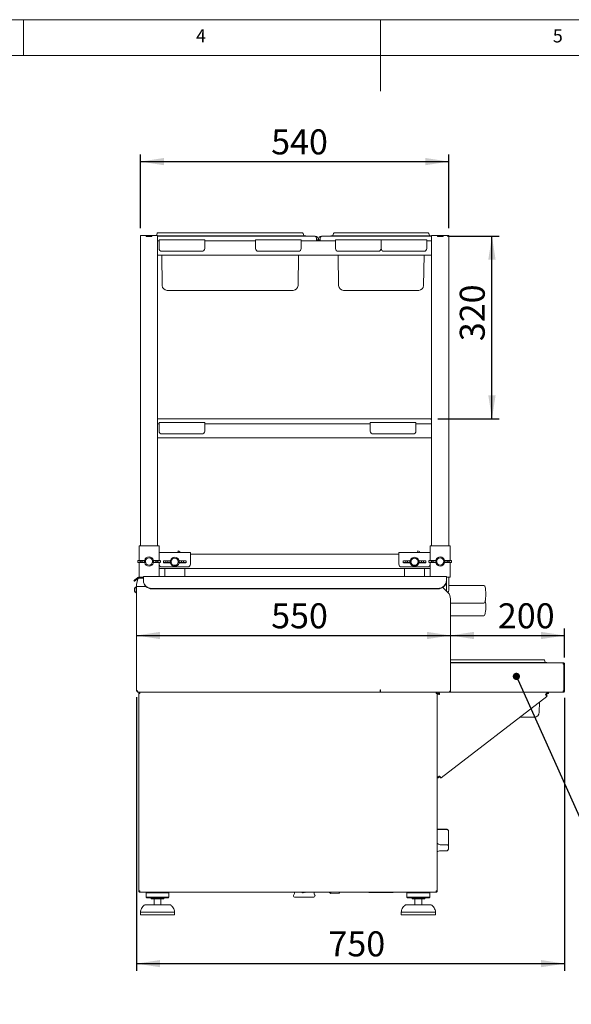
# Paper-space layout 'Blatt2' of a CAD drawing. Units: millimetres. Extents: x 5 to 415, y 5 to 292.
# Drawn here: x 159 to 237, y 154 to 292 of the extents above; entities that cross this region are included whole.
import ezdxf

# ---------------------------------------------------------------- set-up
doc = ezdxf.new("R2010")
doc.units = ezdxf.units.MM
doc.layers.add('BEMAßUNG', color=96, linetype='Continuous')
doc.styles.add('SLDTEXTSTYLE0', font='TXT', dxfattribs={"width": 0.75})
doc.dimstyles.new('SLDDIMSTYLE0', dxfattribs={"dimtxt": 3.5, "dimasz": 3.302, "dimexe": 0, "dimexo": 0.0625, "dimgap": 0.875, "dimtad": 1, "dimlfac": 12.5, "dimrnd": 1e-09, "dimzin": 12, "dimdsep": 46, "dimtxsty": 'SLDTEXTSTYLE0', "dimsah": 1, "dimcen": 0.09, "dimadec": 0, "dimazin": 3, "dimtfac": 1, "dimtofl": 0, "dimtmove": 0, "dimatfit": 3, "dimfxl": 0, "dimfrac": 2, "dimtolj": 1, "dimtzin": 12, "dimarcsym": 0})

# ---------------------------------------------------------------- blocks, each defined once
blk = doc.blocks.new('_DOT')
at = {"color": 0, "linetype": 'ByBlock', "lineweight": -2}
blk.add_line((-0.5, 0), (-1, 0), dxfattribs=at)
at = {"color": 0, "linetype": 'ByBlock', "const_width": 0.5}
blk.add_lwpolyline([(-0.25, 0, 1), (0.25, 0, 1)], format="xyb", close=True, dxfattribs=at)
blk = doc.blocks.new('_D_22')
at = {"layer": 'BEMAßUNG'}
blk.add_line((175.83, 205.73), (219.83, 205.73), dxfattribs=at)
for points in [[(175.83, 205.73), (179.13, 205.22), (179.13, 206.24)], [(219.83, 205.73), (216.53, 206.24), (216.53, 205.22)]]:
    blk.add_solid(points, dxfattribs=at)
at = {"layer": 'BEMAßUNG', "insert": (194.7, 210.24), "char_height": 3.5, "attachment_point": 1, "style": 'SLDTEXTSTYLE0'}
blk.add_mtext('550', dxfattribs=at)
blk = doc.blocks.new('_D_23')
at = {"layer": 'BEMAßUNG'}
for p, q in [((219.83, 205.73), (235.83, 205.73)), ((235.83, 202.66), (235.83, 206.73))]:
    blk.add_line(p, q, dxfattribs=at)
for points in [[(219.83, 205.73), (223.13, 205.22), (223.13, 206.24)], [(235.83, 205.73), (232.53, 206.24), (232.53, 205.22)]]:
    blk.add_solid(points, dxfattribs=at)
at = {"layer": 'BEMAßUNG', "insert": (226.47, 210.24), "char_height": 3.5, "attachment_point": 1, "style": 'SLDTEXTSTYLE0'}
blk.add_mtext('200', dxfattribs=at)
blk = doc.blocks.new('_D_24')
at = {"layer": 'BEMAßUNG'}
for p, q in [((176.39, 262.78), (176.39, 273.12)), ((219.59, 262.78), (219.59, 273.12)), ((176.39, 272.12), (219.59, 272.12))]:
    blk.add_line(p, q, dxfattribs=at)
for points in [[(176.39, 272.12), (179.69, 271.61), (179.69, 272.63)], [(219.59, 272.12), (216.29, 272.63), (216.29, 271.61)]]:
    blk.add_solid(points, dxfattribs=at)
at = {"layer": 'BEMAßUNG', "insert": (194.7, 276.63), "char_height": 3.5, "attachment_point": 1, "style": 'SLDTEXTSTYLE0'}
blk.add_mtext('540', dxfattribs=at)
blk = doc.blocks.new('_D_25')
at = {"layer": 'BEMAßUNG'}
for p, q in [((219.43, 261.68), (226.64, 261.68)), ((225.64, 236.08), (225.64, 261.68)), ((218.07, 236.08), (226.64, 236.08))]:
    blk.add_line(p, q, dxfattribs=at)
for points in [[(225.64, 261.68), (225.13, 258.38), (226.15, 258.38)], [(225.64, 236.08), (226.15, 239.38), (225.13, 239.38)]]:
    blk.add_solid(points, dxfattribs=at)
at = {"layer": 'BEMAßUNG', "insert": (221.13, 246.96), "char_height": 3.5, "attachment_point": 1, "rotation": 90, "style": 'SLDTEXTSTYLE0'}
blk.add_mtext('320', dxfattribs=at)
blk = doc.blocks.new('_D_26')
at = {"layer": 'BEMAßUNG'}
for p, q in [((175.83, 197.1), (175.83, 158.76)), ((235.83, 197.02), (235.83, 158.76)), ((175.83, 159.76), (235.83, 159.76))]:
    blk.add_line(p, q, dxfattribs=at)
for points in [[(175.83, 159.76), (179.13, 159.26), (179.13, 160.27)], [(235.83, 159.76), (232.53, 160.27), (232.53, 159.26)]]:
    blk.add_solid(points, dxfattribs=at)
at = {"layer": 'BEMAßUNG', "insert": (202.73, 164.28), "char_height": 3.5, "attachment_point": 1, "style": 'SLDTEXTSTYLE0'}
blk.add_mtext('750', dxfattribs=at)

psp = doc.layouts.new('Blatt2')

# ---------------------------------------------------------------- linework, layer by layer
at = {"color": 7, "linetype": 'Continuous', "lineweight": 0}
for p, q in [((415, 292), (5, 292)), ((160, 287), (160, 292)), ((210, 292), (210, 282)), ((410, 287), (10, 287))]:
    psp.add_line(p, q, dxfattribs=at)
at = {"color": 7, "linetype": 'Continuous', "lineweight": 15}
for p, q in [((178.791, 262.12243), (179.591, 262.12243)), ((179.591, 262.12243), (198.3078, 262.12243)), ((198.3078, 262.12243), (199.1078, 262.12243)), ((203.511, 262.12243), (204.311, 262.12243)), ((204.311, 262.12243), (215.9078, 262.12243)), ((215.9078, 262.12243), (216.7078, 262.12243)), ((176.3894, 261.78243), (176.3894, 218.30243)), ((176.3894, 261.78243), (176.8054, 261.78243)), ((176.8054, 261.78243), (177.1894, 261.78243)), ((177.1894, 261.62243), (177.1894, 261.78243)), ((177.1894, 261.78243), (177.2054, 261.78243)), ((177.1894, 261.62243), (177.9894, 261.62243)), ((177.2054, 261.78243), (177.9734, 261.78243)), ((177.2054, 261.62243), (177.2054, 261.78243)), ((177.2054, 261.62243), (177.9734, 261.62243)), ((177.9734, 261.62243), (177.9734, 261.78243)), ((177.9734, 261.78243), (177.9894, 261.78243)), ((177.9894, 261.62243), (177.9894, 261.78243)), ((177.9894, 261.78243), (178.3734, 261.78243)), ((178.3734, 261.78243), (178.7894, 261.78243)), ((178.71583, 262.06979), (178.61124, 261.78243)), ((178.7894, 261.78243), (178.7894, 261.02243)), ((178.7894, 261.72243), (179.591, 261.72243)), ((200.8294, 261.68243), (178.7894, 261.68243)), ((178.7894, 261.02243), (178.7894, 260.98506)), ((178.7894, 261.00243), (178.9894, 261.00243)), ((178.7894, 260.68243), (178.7894, 260.98506)), ((178.9894, 260.84243), (178.9894, 261.16243)), ((178.9894, 261.16243), (185.3894, 261.16243)), ((178.9894, 259.96243), (178.9894, 260.84243)), ((179.591, 261.72243), (198.3078, 261.72243)), ((185.3894, 261.16243), (185.3894, 260.84243)), ((185.3894, 261.00243), (192.5094, 261.00243)), ((185.3894, 260.84243), (185.3894, 259.96243)), ((192.5094, 260.84243), (192.5094, 261.16243)), ((192.5094, 261.16243), (198.9094, 261.16243)), ((192.5094, 259.96243), (192.5094, 260.84243)), ((198.3078, 261.72243), (199.5494, 261.72243)), ((198.9094, 261.16243), (198.9094, 260.84243)), ((198.9094, 261.00243), (203.7094, 261.00243)), ((198.9094, 260.84243), (198.9094, 259.96243)), ((199.18297, 262.06979), (199.29024, 261.77507)), ((199.5494, 261.72243), (199.5494, 261.68243)), ((201.0694, 261.00243), (201.0694, 261.20243)), ((201.3094, 261.17843), (201.0694, 261.17843)), ((201.0694, 261.17843), (201.0694, 261.00243)), ((201.5494, 261.17843), (201.3094, 261.17843)), ((201.3094, 261.17843), (201.3094, 261.00243)), ((201.5494, 261.00243), (201.5494, 261.20243)), ((201.5494, 261.00243), (201.5494, 261.17843)), ((217.1894, 261.68243), (201.7894, 261.68243)), ((203.0694, 261.72243), (204.311, 261.72243)), ((203.0694, 261.72243), (203.0694, 261.68243)), ((203.43583, 262.06979), (203.32856, 261.77507)), ((203.7094, 261.16243), (210.1094, 261.16243)), ((203.7094, 260.84243), (203.7094, 261.16243)), ((203.7094, 259.96243), (203.7094, 260.84243)), ((204.311, 261.72243), (215.9078, 261.72243)), ((210.1094, 261.16243), (216.5094, 261.16243)), ((210.1094, 260.84243), (210.1094, 261.16243)), ((210.1094, 259.96243), (210.1094, 260.84243)), ((215.9078, 261.72243), (217.1494, 261.72243)), ((216.5094, 261.16243), (216.5094, 260.84243)), ((216.5094, 261.00243), (217.1894, 261.00243)), ((216.5094, 260.84243), (216.5094, 259.96243)), ((216.78297, 262.06979), (216.89024, 261.77507)), ((217.1494, 261.72243), (217.1494, 261.68243)), ((217.1894, 261.78243), (217.1894, 261.02243)), ((217.1894, 261.78243), (217.6054, 261.78243)), ((217.1894, 260.98506), (217.1894, 261.02243)), ((217.1894, 260.68243), (217.1894, 260.98506)), ((217.6054, 261.78243), (217.9894, 261.78243)), ((217.9894, 261.78243), (218.0054, 261.78243)), ((217.9894, 261.62243), (217.9894, 261.78243)), ((217.9894, 261.62243), (218.7894, 261.62243)), ((218.0054, 261.78243), (218.7734, 261.78243)), ((218.0054, 261.62243), (218.0054, 261.78243)), ((218.0054, 261.62243), (218.7734, 261.62243)), ((218.7734, 261.62243), (218.7734, 261.78243)), ((218.7734, 261.78243), (218.7894, 261.78243)), ((218.7894, 261.62243), (218.7894, 261.78243)), ((218.7894, 261.78243), (219.1734, 261.78243)), ((219.1734, 261.78243), (219.5894, 261.78243)), ((219.5894, 261.78243), (219.5894, 218.30243)), ((178.7894, 259.32243), (178.7894, 260.68243)), ((178.7894, 259.0198), (178.7894, 259.32243)), ((184.9894, 259.56243), (179.3894, 259.56243)), ((198.5094, 259.56243), (192.9094, 259.56243)), ((209.7094, 259.56243), (204.1094, 259.56243)), ((216.1094, 259.56243), (210.5094, 259.56243)), ((217.1894, 259.32243), (217.1894, 260.68243)), ((217.1894, 259.0198), (217.1894, 259.32243)), ((178.7894, 259.0198), (178.7894, 258.98243)), ((178.7894, 259.00243), (217.1894, 259.00243)), ((178.7894, 258.98243), (178.7894, 235.42243)), ((179.43298, 254.75056), (179.35876, 259.00243)), ((198.46582, 254.75056), (198.54004, 259.00243)), ((204.15298, 254.75056), (204.07876, 259.00243)), ((216.06582, 254.75056), (216.14004, 259.00243)), ((217.1894, 258.98243), (217.1894, 259.0198)), ((217.1894, 258.98243), (217.1894, 235.42243)), ((182.5094, 254.08243), (180.11288, 254.08243)), ((195.3894, 254.08243), (182.5094, 254.08243)), ((197.78592, 254.08243), (195.3894, 254.08243)), ((207.2294, 254.08243), (204.83288, 254.08243)), ((212.9894, 254.08243), (207.2294, 254.08243)), ((215.38592, 254.08243), (212.9894, 254.08243)), ((178.7894, 236.08243), (217.0694, 236.08243)), ((217.1894, 236.05856), (217.0694, 236.08243)), ((178.7894, 235.42243), (178.7894, 235.38506)), ((178.7894, 235.40243), (178.9894, 235.40243)), ((178.7894, 235.08243), (178.7894, 235.38506)), ((178.7894, 233.72243), (178.7894, 235.08243)), ((178.9894, 235.56243), (185.3894, 235.56243)), ((178.9894, 235.24243), (178.9894, 235.56243)), ((178.9894, 234.36243), (178.9894, 235.24243)), ((185.3894, 235.56243), (185.3894, 235.24243)), ((185.3894, 235.40243), (208.5894, 235.40243)), ((185.3894, 235.24243), (185.3894, 234.36243)), ((208.5894, 235.24243), (208.5894, 235.56243)), ((208.5894, 235.56243), (214.9894, 235.56243)), ((208.5894, 234.36243), (208.5894, 235.24243)), ((214.9894, 235.56243), (214.9894, 235.24243)), ((214.9894, 235.40243), (217.1894, 235.40243)), ((214.9894, 235.24243), (214.9894, 234.36243)), ((217.1894, 235.38506), (217.1894, 235.42243)), ((217.1894, 235.08243), (217.1894, 235.38506)), ((217.1894, 233.72243), (217.1894, 235.08243)), ((178.7894, 233.4198), (178.7894, 233.72243)), ((178.7894, 233.4198), (178.7894, 233.38243)), ((178.7894, 233.40243), (217.1894, 233.40243)), ((178.7894, 233.38243), (178.7894, 218.30243)), ((184.9894, 233.96243), (179.3894, 233.96243)), ((214.5894, 233.96243), (208.9894, 233.96243)), ((217.1894, 233.4198), (217.1894, 233.72243)), ((217.1894, 233.38243), (217.1894, 233.4198)), ((217.1894, 233.38243), (217.1894, 218.30243)), ((176.1894, 218.30243), (176.1894, 216.24803)), ((176.1894, 218.30243), (176.5094, 218.30243)), ((176.5094, 218.30243), (178.6694, 218.30243)), ((178.6694, 218.30243), (178.9894, 218.30243)), ((178.9894, 218.30243), (178.9894, 217.31498)), ((216.9894, 217.31498), (216.9894, 218.30243)), ((217.3094, 218.30243), (216.9894, 218.30243)), ((219.4694, 218.30243), (217.3094, 218.30243)), ((219.7894, 218.30243), (219.4694, 218.30243)), ((219.7894, 216.24803), (219.7894, 218.30243)), ((178.9894, 217.34243), (183.3894, 217.34243)), ((178.9894, 216.86243), (178.9894, 217.31498)), ((178.9894, 216.86243), (178.9894, 216.24803)), ((181.60617, 217.4483), (181.55739, 217.34243)), ((181.91349, 217.47344), (181.67241, 217.57305)), ((183.3894, 217.34243), (183.3894, 216.86243)), ((183.3894, 217.10243), (212.5894, 217.10243)), ((183.3894, 215.74243), (183.3894, 216.86243)), ((212.5894, 216.86243), (212.5894, 217.34243)), ((212.5894, 217.34243), (216.9894, 217.34243)), ((212.5894, 216.86243), (212.5894, 215.74243)), ((215.20618, 217.4483), (215.15739, 217.34243)), ((215.51349, 217.47344), (215.27241, 217.57305)), ((216.9894, 217.31498), (216.9894, 216.86243)), ((216.9894, 216.24803), (216.9894, 216.86243)), ((176.00881, 216.23285), (176.00881, 215.972)), ((176.1494, 216.24643), (176.9494, 216.27843)), ((176.9494, 215.92643), (176.1494, 215.95843)), ((176.1894, 215.95683), (176.1894, 213.91141)), ((176.35369, 215.99043), (176.35369, 216.21443)), ((176.35369, 216.21443), (176.62393, 216.21443)), ((176.35369, 215.99043), (176.62393, 215.99043)), ((176.62393, 216.21443), (176.62393, 215.99043)), ((176.9494, 216.27843), (176.97422, 216.27843)), ((176.9494, 215.92643), (176.97422, 215.92643)), ((177.0894, 216.24643), (176.95246, 216.22788)), ((176.95246, 216.22788), (176.95246, 215.97697)), ((176.95246, 215.97697), (177.0894, 215.95843)), ((177.10762, 216.24716), (176.97422, 216.27843)), ((176.97422, 215.92643), (177.10762, 215.9577)), ((177.0894, 216.24643), (177.10762, 216.24716)), ((177.0894, 216.24643), (177.0894, 215.95843)), ((177.10762, 215.9577), (177.0894, 215.95843)), ((177.0902, 216.1307), (177.0902, 216.07415)), ((178.20458, 216.27843), (178.07118, 216.24716)), ((178.07118, 216.24716), (178.0894, 216.24643)), ((178.0894, 215.95843), (178.07118, 215.9577)), ((178.07118, 215.9577), (178.20458, 215.92643)), ((178.0886, 216.07415), (178.0886, 216.1307)), ((178.22634, 216.22788), (178.0894, 216.24643)), ((178.0894, 215.95843), (178.0894, 216.24643)), ((178.0894, 215.95843), (178.22634, 215.97697)), ((178.2294, 216.27843), (178.20458, 216.27843)), ((178.2294, 215.92643), (178.20458, 215.92643)), ((178.22634, 215.97697), (178.22634, 216.22788)), ((178.2294, 216.27843), (179.0294, 216.24643)), ((179.0294, 215.95843), (178.2294, 215.92643)), ((178.82511, 216.21443), (178.55487, 216.21443)), ((178.55487, 215.99043), (178.55487, 216.21443)), ((178.82511, 215.99043), (178.55487, 215.99043)), ((178.82511, 216.21443), (178.82511, 215.99043)), ((178.9894, 215.95683), (178.9894, 215.74243)), ((178.9894, 215.74243), (178.9894, 213.99443)), ((179.16999, 215.972), (179.16999, 216.23285)), ((179.3894, 215.34243), (182.9894, 215.34243)), ((179.60881, 216.19285), (179.60881, 215.932)), ((179.7494, 216.20643), (180.5494, 216.23843)), ((180.5494, 215.88643), (179.7494, 215.91843)), ((179.95369, 215.95043), (179.95369, 216.17443)), ((179.95369, 216.17443), (180.22393, 216.17443)), ((179.95369, 215.95043), (180.22393, 215.95043)), ((180.22393, 216.17443), (180.22393, 215.95043)), ((180.5494, 216.23843), (180.57422, 216.23843)), ((180.5494, 215.88643), (180.57422, 215.88643)), ((180.6894, 216.20643), (180.55246, 216.18788)), ((180.55246, 216.18788), (180.55246, 215.93697)), ((180.55246, 215.93697), (180.6894, 215.91843)), ((180.70762, 216.20716), (180.57422, 216.23843)), ((180.57422, 215.88643), (180.70762, 215.9177)), ((180.6894, 216.20643), (180.70762, 216.20716)), ((180.6894, 216.20643), (180.6894, 215.91843)), ((180.70762, 215.9177), (180.6894, 215.91843)), ((180.6902, 216.0907), (180.6902, 216.03415)), ((181.80458, 216.23843), (181.67118, 216.20716)), ((181.67118, 216.20716), (181.6894, 216.20643)), ((181.6894, 215.91843), (181.67118, 215.9177)), ((181.67118, 215.9177), (181.80458, 215.88643)), ((181.6886, 216.03415), (181.6886, 216.0907)), ((181.82634, 216.18788), (181.6894, 216.20643)), ((181.6894, 215.91843), (181.6894, 216.20643)), ((181.6894, 215.91843), (181.82634, 215.93697)), ((181.8294, 216.23843), (181.80458, 216.23843)), ((181.8294, 215.88643), (181.80458, 215.88643)), ((181.82634, 215.93697), (181.82634, 216.18788)), ((181.8294, 216.23843), (182.6294, 216.20643)), ((182.6294, 215.91843), (181.8294, 215.88643)), ((182.42511, 216.17443), (182.15487, 216.17443)), ((182.15487, 215.95043), (182.15487, 216.17443)), ((182.42511, 215.95043), (182.15487, 215.95043)), ((182.42511, 216.17443), (182.42511, 215.95043)), ((182.76999, 215.932), (182.76999, 216.19285)), ((212.9894, 215.34243), (216.5894, 215.34243)), ((213.20881, 216.19285), (213.20881, 215.932)), ((213.3494, 216.20643), (214.1494, 216.23843)), ((214.1494, 215.88643), (213.3494, 215.91843)), ((213.55369, 215.95043), (213.55369, 216.17443)), ((213.55369, 216.17443), (213.82393, 216.17443)), ((213.55369, 215.95043), (213.82393, 215.95043)), ((213.82393, 216.17443), (213.82393, 215.95043)), ((214.1494, 216.23843), (214.17422, 216.23843)), ((214.1494, 215.88643), (214.17422, 215.88643)), ((214.2894, 216.20643), (214.15246, 216.18788)), ((214.15246, 216.18788), (214.15246, 215.93697)), ((214.15246, 215.93697), (214.2894, 215.91843)), ((214.30762, 216.20716), (214.17422, 216.23843)), ((214.17422, 215.88643), (214.30762, 215.9177)), ((214.2894, 216.20643), (214.30762, 216.20716)), ((214.2894, 216.20643), (214.2894, 215.91843)), ((214.30762, 215.9177), (214.2894, 215.91843)), ((214.2902, 216.0907), (214.2902, 216.03415)), ((215.40458, 216.23843), (215.27118, 216.20716)), ((215.27118, 216.20716), (215.2894, 216.20643)), ((215.2894, 215.91843), (215.27118, 215.9177)), ((215.27118, 215.9177), (215.40458, 215.88643)), ((215.2886, 216.03415), (215.2886, 216.0907)), ((215.42635, 216.18788), (215.2894, 216.20643)), ((215.2894, 215.91843), (215.2894, 216.20643)), ((215.2894, 215.91843), (215.42635, 215.93697)), ((215.4294, 216.23843), (215.40458, 216.23843)), ((215.4294, 215.88643), (215.40458, 215.88643)), ((215.42635, 215.93697), (215.42635, 216.18788)), ((215.4294, 216.23843), (216.2294, 216.20643)), ((216.2294, 215.91843), (215.4294, 215.88643)), ((215.75487, 215.95043), (215.75487, 216.17443)), ((216.02511, 216.17443), (215.75487, 216.17443)), ((216.02511, 215.95043), (215.75487, 215.95043)), ((216.02511, 216.17443), (216.02511, 215.95043)), ((216.36999, 215.932), (216.36999, 216.19285)), ((216.80881, 216.23285), (216.80881, 215.972)), ((216.9494, 216.24643), (217.7494, 216.27843)), ((217.7494, 215.92643), (216.9494, 215.95843)), ((216.9894, 215.74243), (216.9894, 215.95683)), ((216.9894, 213.99443), (216.9894, 215.74243)), ((217.15369, 216.21443), (217.42393, 216.21443)), ((217.15369, 215.99043), (217.15369, 216.21443)), ((217.15369, 215.99043), (217.42393, 215.99043)), ((217.42393, 216.21443), (217.42393, 215.99043)), ((217.7494, 216.27843), (217.77422, 216.27843)), ((217.7494, 215.92643), (217.77422, 215.92643)), ((217.8894, 216.24643), (217.75245, 216.22788)), ((217.75245, 216.22788), (217.75245, 215.97697)), ((217.75245, 215.97697), (217.8894, 215.95843)), ((217.90762, 216.24716), (217.77422, 216.27843)), ((217.77422, 215.92643), (217.90762, 215.9577)), ((217.8894, 216.24643), (217.90762, 216.24716)), ((217.8894, 216.24643), (217.8894, 215.95843)), ((217.90762, 215.9577), (217.8894, 215.95843)), ((217.8902, 216.1307), (217.8902, 216.07415)), ((219.00458, 216.27843), (218.87118, 216.24716)), ((218.87118, 216.24716), (218.8894, 216.24643)), ((218.8894, 215.95843), (218.87118, 215.9577)), ((218.87118, 215.9577), (219.00458, 215.92643)), ((218.8886, 216.07415), (218.8886, 216.1307)), ((219.02634, 216.22788), (218.8894, 216.24643)), ((218.8894, 215.95843), (218.8894, 216.24643)), ((218.8894, 215.95843), (219.02634, 215.97697)), ((219.0294, 216.27843), (219.00458, 216.27843)), ((219.0294, 215.92643), (219.00458, 215.92643)), ((219.02634, 215.97697), (219.02634, 216.22788)), ((219.0294, 216.27843), (219.8294, 216.24643)), ((219.8294, 215.95843), (219.0294, 215.92643)), ((219.62511, 216.21443), (219.35487, 216.21443)), ((219.35487, 215.99043), (219.35487, 216.21443)), ((219.62511, 215.99043), (219.35487, 215.99043)), ((219.62511, 216.21443), (219.62511, 215.99043)), ((219.7894, 213.90243), (219.7894, 215.95683)), ((219.96999, 215.972), (219.96999, 216.23285)), ((175.60837, 213.53956), (175.95504, 213.83045)), ((175.98976, 213.85958), (175.95504, 213.83045)), ((175.95504, 213.83045), (176.03218, 213.73853)), ((176.22283, 213.90243), (176.5094, 213.90243)), ((176.3894, 213.90243), (176.3894, 213.78243)), ((176.5094, 213.90243), (176.7894, 213.90243)), ((219.2694, 213.99443), (176.7894, 213.99443)), ((176.7894, 213.6707), (176.7894, 213.99443)), ((178.9894, 215.10243), (216.9894, 215.10243)), ((179.7894, 215.10243), (179.7894, 213.99443)), ((182.5894, 213.99443), (182.5894, 215.10243)), ((213.3894, 215.10243), (213.3894, 213.99443)), ((216.1894, 213.99443), (216.1894, 215.10243)), ((219.2694, 213.99443), (219.2694, 213.6707)), ((219.4694, 213.90243), (219.2694, 213.90243)), ((219.7894, 213.90243), (219.4694, 213.90243)), ((219.5894, 213.90243), (219.5894, 212.09519)), ((175.54191, 213.32714), (175.46478, 213.41907)), ((176.03218, 213.73853), (175.68551, 213.44764)), ((175.8294, 212.53573), (175.7974, 212.53573)), ((175.7974, 212.11573), (175.7974, 212.53573)), ((176.02125, 213.61843), (175.8294, 212.90243)), ((175.8294, 212.58243), (175.8294, 212.90243)), ((177.16489, 212.58243), (175.8294, 212.58243)), ((175.8294, 198.10243), (175.8294, 212.58243)), ((176.0596, 213.76153), (176.03218, 213.73853)), ((176.7894, 213.78243), (176.0652, 213.78243)), ((176.7894, 213.45645), (176.7894, 213.6707)), ((176.7894, 213.40173), (176.7894, 213.45645)), ((219.47793, 211.7339), (218.74319, 212.46864)), ((219.2694, 213.6707), (219.2694, 213.45645)), ((219.2694, 213.45645), (219.2694, 213.40173)), ((219.2694, 213.40173), (219.2694, 211.98243)), ((224.50418, 212.74243), (219.6164, 212.74243)), ((175.5654, 212.11573), (175.5654, 212.30093)), ((175.5654, 211.93053), (175.5654, 212.11573)), ((175.7974, 211.69573), (175.7974, 212.11573)), ((175.7974, 211.69573), (175.8294, 211.69573)), ((218.0694, 212.32882), (177.9894, 212.32882)), ((218.0694, 212.2741), (177.9894, 212.2741)), ((219.26651, 211.94531), (219.2694, 211.98243)), ((219.8294, 210.88537), (219.8294, 198.10243)), ((219.8294, 210.26243), (224.50418, 210.26243)), ((219.8294, 208.50243), (224.50418, 208.50243)), ((219.8294, 202.34243), (220.51101, 202.34243)), ((219.8294, 201.94243), (220.51101, 201.94243)), ((219.8294, 201.90243), (235.5894, 201.90243)), ((219.8294, 198.02243), (219.8294, 201.66243)), ((220.51101, 202.34243), (226.3094, 202.34243)), ((220.51101, 201.94243), (226.3094, 201.94243)), ((232.10779, 202.34243), (226.3094, 202.34243)), ((232.10779, 201.94243), (226.3094, 201.94243)), ((232.10779, 202.34243), (232.90779, 202.34243)), ((232.10779, 201.94243), (233.3494, 201.94243)), ((232.98297, 202.28979), (233.09024, 201.99507)), ((233.3494, 201.94243), (233.3494, 201.90243)), ((235.65283, 201.66243), (235.6934, 201.66243)), ((235.6934, 201.66243), (235.6934, 198.02243)), ((235.7094, 201.66243), (235.7094, 198.02243)), ((235.8294, 201.66243), (235.7094, 201.66243)), ((235.8294, 201.66243), (235.8294, 198.02243)), ((176.2934, 197.62243), (176.1334, 197.62243)), ((176.1334, 169.94243), (176.1334, 197.62243)), ((176.1494, 197.78243), (209.9894, 197.78243)), ((176.2934, 197.78243), (176.2934, 197.70243)), ((210.0294, 198.10243), (209.9894, 198.10243)), ((209.9894, 198.10243), (209.9894, 197.78243)), ((210.0294, 197.78243), (209.9894, 197.78243)), ((210.0294, 197.78243), (210.0294, 198.10243)), ((219.5094, 197.78243), (210.0294, 197.78243)), ((217.8134, 197.78243), (217.8134, 197.70243)), ((217.9734, 197.62243), (217.8134, 197.62243)), ((217.9734, 197.78243), (217.9734, 197.62243)), ((217.9734, 169.94243), (217.9734, 197.62243)), ((218.18997, 197.62243), (217.9734, 197.62243)), ((218.1334, 197.61443), (217.9734, 197.61443)), ((217.9734, 197.56586), (218.1334, 197.56586)), ((218.1334, 197.56586), (218.1334, 197.61443)), ((218.18997, 197.78243), (218.18997, 197.62243)), ((219.5094, 197.78243), (219.8294, 197.78243)), ((219.8294, 197.78243), (219.8294, 198.02243)), ((219.8294, 197.78243), (235.57809, 197.78243)), ((233.38012, 197.28049), (233.28256, 197.40731)), ((233.5734, 197.62243), (233.5734, 197.78243)), ((235.57809, 197.78243), (235.5894, 197.78243)), ((235.6934, 198.02243), (235.65283, 198.02243)), ((235.8294, 198.02243), (235.7094, 198.02243)), ((218.50782, 185.77466), (233.34422, 197.18728)), ((232.26582, 194.97056), (232.29036, 196.37661)), ((231.58593, 194.30243), (229.59392, 194.30243)), ((218.1334, 185.78243), (217.9734, 185.78243)), ((218.32657, 185.9027), (218.42412, 185.77588)), ((219.3094, 178.59443), (217.9734, 178.59443)), ((218.5094, 178.57201), (219.3094, 178.57201)), ((219.5494, 178.35443), (219.5494, 178.35363)), ((219.5494, 178.35363), (219.5494, 176.278)), ((218.5094, 176.40348), (219.3094, 176.40348)), ((218.5094, 175.57209), (219.3094, 175.57209)), ((219.5494, 176.278), (219.5494, 175.89878)), ((176.1334, 169.94243), (176.2934, 169.94243)), ((176.2934, 169.94243), (176.2934, 169.86243)), ((176.2934, 169.78243), (176.2934, 169.86243)), ((176.2934, 169.78243), (176.29906, 169.78243)), ((176.29906, 169.78243), (217.80774, 169.78243)), ((177.2534, 169.78243), (177.1734, 169.70243)), ((177.1734, 169.70243), (177.1734, 169.06243)), ((180.3734, 169.70243), (177.1734, 169.70243)), ((180.3734, 169.70243), (180.2934, 169.78243)), ((180.3734, 169.06243), (180.3734, 169.70243)), ((197.95579, 169.78243), (197.95579, 169.59463)), ((198.69475, 169.75935), (198.69475, 169.78243)), ((198.76547, 169.75935), (198.69475, 169.75935)), ((198.76547, 169.78243), (198.76547, 169.75935)), ((199.36795, 169.70495), (199.36795, 169.78243)), ((199.45635, 169.70495), (199.36795, 169.70495)), ((199.45635, 169.78243), (199.45635, 169.70495)), ((199.76643, 169.75935), (199.76643, 169.78243)), ((199.83715, 169.75935), (199.76643, 169.75935)), ((199.83715, 169.78243), (199.83715, 169.75935)), ((200.70779, 169.59463), (200.70779, 169.78243)), ((202.77179, 169.76258), (202.77179, 169.78243)), ((203.04379, 169.60829), (202.77179, 169.76258)), ((202.77179, 169.75947), (202.77179, 169.76258)), ((202.77179, 169.75947), (203.04379, 169.60243)), ((203.04379, 169.78243), (203.04379, 169.60829)), ((204.22359, 169.62302), (204.31562, 169.78243)), ((204.29, 169.78243), (204.22359, 169.62848)), ((208.4534, 169.74243), (211.8134, 169.74243)), ((213.8134, 169.78243), (213.7334, 169.70243)), ((213.7334, 169.70243), (213.7334, 169.06243)), ((216.9334, 169.70243), (213.7334, 169.70243)), ((216.9334, 169.70243), (216.8534, 169.78243)), ((216.9334, 169.06243), (216.9334, 169.70243)), ((217.80774, 169.78243), (217.8134, 169.78243)), ((217.8134, 169.94243), (217.9734, 169.94243)), ((217.8134, 169.94243), (217.8134, 169.86243)), ((217.8134, 169.78243), (217.8134, 169.86243)), ((177.1734, 169.06243), (177.2534, 168.98243)), ((180.3734, 169.06243), (177.1734, 169.06243)), ((180.2934, 168.98243), (177.2534, 168.98243)), ((179.6534, 168.82243), (177.8934, 168.82243)), ((178.2934, 168.82243), (178.2934, 168.02243)), ((179.2534, 168.02243), (179.2534, 168.82243)), ((180.2934, 168.98243), (180.3734, 169.06243)), ((197.99106, 169.08499), (198.24052, 169.06316)), ((198.24052, 169.06316), (200.42306, 169.06316)), ((200.42306, 169.06316), (200.67252, 169.08499)), ((204.22359, 169.62848), (203.04379, 169.60829)), ((203.04379, 169.60243), (204.22359, 169.62302)), ((203.04379, 169.60243), (203.04379, 169.60829)), ((204.22359, 169.62302), (204.22359, 169.62848)), ((213.7334, 169.06243), (213.8134, 168.98243)), ((216.9334, 169.06243), (213.7334, 169.06243)), ((216.8534, 168.98243), (213.8134, 168.98243)), ((216.2134, 168.82243), (214.4534, 168.82243)), ((214.8534, 168.82243), (214.8534, 168.02243)), ((215.8134, 168.02243), (215.8134, 168.82243)), ((216.8534, 168.98243), (216.9334, 169.06243)), ((176.3734, 166.98243), (176.3734, 166.58243)), ((181.1734, 166.98243), (176.3734, 166.98243)), ((177.06134, 168.02243), (180.48546, 168.02243)), ((181.1734, 166.58243), (181.1734, 166.98243)), ((212.9334, 166.98243), (212.9334, 166.58243)), ((217.7334, 166.98243), (212.9334, 166.98243)), ((213.62134, 168.02243), (217.04546, 168.02243)), ((217.7334, 166.58243), (217.7334, 166.98243)), ((181.1734, 166.58243), (176.3734, 166.58243)), ((217.7334, 166.58243), (212.9334, 166.58243))]:
    psp.add_line(p, q, dxfattribs=at)
at = {"color": 7, "linetype": 'Continuous', "lineweight": 15, "flags": 128}
for points in [[(175.46478, 213.41907), (175.46714, 213.42105), (175.4742, 213.42697), (175.48589, 213.43678), (175.5021, 213.45038), (175.52267, 213.46765), (175.5474, 213.4884), (175.57606, 213.51245), (175.60837, 213.53956)], [(175.68551, 213.44764), (175.6532, 213.42052), (175.62454, 213.39648), (175.5998, 213.37572), (175.57923, 213.35846), (175.56302, 213.34486), (175.55133, 213.33505), (175.54427, 213.32912), (175.54191, 213.32714)], [(176.02125, 213.61843), (176.02888, 213.64691), (176.03628, 213.67452), (176.04322, 213.70043), (176.0495, 213.72384), (176.05491, 213.74406), (176.05931, 213.76045), (176.06255, 213.77254), (176.06453, 213.77994), (176.0652, 213.78243)], [(233.1418, 197.45043), (233.18129, 197.39909), (233.21926, 197.34972), (233.25426, 197.30423), (233.28493, 197.26435), (233.31011, 197.23163), (233.32882, 197.20731), (233.34033, 197.19233), (233.34422, 197.18728)], [(233.2094, 197.50243), (233.22367, 197.48387), (233.2374, 197.46603), (233.25005, 197.44958), (233.26114, 197.43517), (233.27023, 197.42334), (233.27699, 197.41455), (233.28116, 197.40914), (233.28256, 197.40731)], [(233.28256, 197.40731), (233.28074, 197.40591), (233.27533, 197.40174), (233.26654, 197.39498), (233.25471, 197.38588), (233.24029, 197.3748), (233.22385, 197.36215), (233.21496, 197.35531)], [(233.31252, 197.22849), (233.3214, 197.23533), (233.33785, 197.24798), (233.35226, 197.25906), (233.36409, 197.26816), (233.37288, 197.27492), (233.37829, 197.27909), (233.38012, 197.28049)], [(218.32657, 185.9027), (218.32516, 185.90452), (218.321, 185.90994), (218.31424, 185.91873), (218.30514, 185.93056), (218.29405, 185.94497), (218.2814, 185.96141), (218.26767, 185.97926), (218.2534, 185.99781)], [(218.50782, 185.77466), (218.50394, 185.77972), (218.49242, 185.79469), (218.47371, 185.81901), (218.44854, 185.85174), (218.41786, 185.89161), (218.38286, 185.93711), (218.34489, 185.98647), (218.3054, 186.03781)], [(218.37857, 185.9427), (218.36884, 185.93521), (218.35442, 185.92413), (218.34259, 185.91503), (218.33381, 185.90827), (218.32839, 185.9041), (218.32657, 185.9027)], [(218.42412, 185.77588), (218.42594, 185.77728), (218.43136, 185.78145), (218.44015, 185.78821), (218.45198, 185.79731), (218.46639, 185.80839), (218.47612, 185.81588)]]:
    psp.add_lwpolyline(points, dxfattribs=at)
at = {"color": 7, "linetype": 'Continuous', "lineweight": 15}
for centre, radius, start, end in [((178.791, 262.04243), 0.08, 90, 160), ((199.1078, 262.04243), 0.08, 20, 90), ((203.511, 262.04243), 0.08, 90, 160), ((216.7078, 262.04243), 0.08, 20, 90), ((199.36542, 261.80243), 0.08, 200, 270), ((200.8054, 261.17843), 0.504, 0, 84.664238), ((201.8134, 261.17843), 0.504, 95.3357622, 180), ((203.25338, 261.80243), 0.08, 270, 340), ((216.96542, 261.80243), 0.08, 200, 270), ((179.3894, 259.96243), 0.4, 180, 270), ((184.9894, 259.96243), 0.4, 270, 0), ((192.9094, 259.96243), 0.4, 180, 270), ((198.5094, 259.96243), 0.4, 270, 0), ((204.1094, 259.96243), 0.4, 180, 270), ((209.7094, 259.96243), 0.4, 270, 0), ((210.5094, 259.96243), 0.4, 180, 270), ((216.1094, 259.96243), 0.4, 270, 0), ((180.11288, 254.76243), 0.68, 181, 270), ((197.78592, 254.76243), 0.68, 270, 359), ((204.83288, 254.76243), 0.68, 181, 270), ((215.38592, 254.76243), 0.68, 270, 359), ((179.3894, 234.36243), 0.4, 180, 270), ((184.9894, 234.36243), 0.4, 270, 0), ((208.9894, 234.36243), 0.4, 180, 270), ((214.5894, 234.36243), 0.4, 270, 0), ((177.5894, 216.10243), 0.64, 15.9620142, 164.0379858), ((177.5894, 216.10243), 0.5, 3.241571, 176.758429), ((181.1894, 216.06243), 0.64, 15.9620142, 164.0379858), ((181.1894, 216.06243), 0.5, 3.241571, 176.758429), ((214.7894, 216.06243), 0.64, 15.9620142, 164.0379858), ((214.7894, 216.06243), 0.5, 3.241571, 176.758429), ((218.3894, 216.10243), 0.64, 15.9620142, 164.0379858), ((218.3894, 216.10243), 0.5, 3.241571, 176.758429), ((177.5894, 216.10243), 0.64, 195.9620142, 270), ((177.5894, 216.10243), 0.5, 183.241571, 356.758429), ((177.5894, 216.10243), 0.64, 270, 344.0379858), ((179.3894, 215.74243), 0.4, 180, 270), ((181.1894, 216.06243), 0.64, 195.9620142, 270), ((181.1894, 216.06243), 0.5, 183.241571, 356.758429), ((181.1894, 216.06243), 0.64, 270, 344.0379858), ((182.9894, 215.74243), 0.4, 270, 0), ((212.9894, 215.74243), 0.4, 180, 270), ((214.7894, 216.06243), 0.64, 195.9620142, 270), ((214.7894, 216.06243), 0.5, 183.241571, 356.758429), ((214.7894, 216.06243), 0.64, 270, 344.0379858), ((216.5894, 215.74243), 0.4, 270, 0), ((218.3894, 216.10243), 0.64, 195.9620142, 270), ((218.3894, 216.10243), 0.5, 183.241571, 356.758429), ((218.3894, 216.10243), 0.64, 270, 344.0379858), ((176.14403, 213.67573), 0.24, 26.3951517, 130), ((175.87642, 212.22564), 0.32, 104.2957196, 166.3916251), ((176.14403, 213.67573), 0.12, 62.7627195, 117.2372805), ((177.95431, 213.4938), 1.1655, 181.8362322, 271.725441), ((177.9543, 213.43907), 1.1655, 181.836159, 271.7255143), ((218.10449, 213.4938), 1.1655, 268.2745489, 358.1638293), ((218.10449, 213.43907), 1.1655, 268.2744757, 358.1639025), ((219.6164, 211.94243), 0.8, 90, 91.9338311), ((224.50418, 212.58243), 0.16, 13.2267634, 90), ((219.90924, 211.50243), 4.88016, 346.7732366, 13.2267634), ((175.87642, 212.00582), 0.32, 193.6083749, 255.7042804), ((218.6294, 210.88537), 1.2, 0, 45), ((224.50418, 210.42243), 0.16, 270, 346.7732366), ((219.90924, 209.74243), 4.88016, 346.7732366, 10.388505), ((224.50418, 208.66243), 0.16, 270, 346.7732366), ((232.9078, 202.26243), 0.08, 20, 90), ((233.16542, 202.02243), 0.08, 200, 270), ((210.3094, 198.10243), 0.32, 180, 208.9550244), ((219.5094, 198.10243), 0.32, 270, 0), ((219.7094, 197.86243), 0.12, 318.1896851, 0), ((231.58592, 194.98243), 0.68, 270, 359), ((219.3094, 178.35443), 0.24, 0, 90), ((208.4534, 169.98243), 0.24, 236.4426902, 270), ((211.8134, 169.98243), 0.24, 270, 303.5573098), ((177.7334, 168.82243), 0.16, 0, 90), ((179.8134, 168.82243), 0.16, 90, 180), ((198.00779, 169.27626), 0.192, 132.526095, 265), ((197.71579, 169.59463), 0.24, 312.526095, 0), ((200.65579, 169.27626), 0.192, 275, 47.473905), ((200.94779, 169.59463), 0.24, 180, 227.473905), ((214.2934, 168.82243), 0.16, 0, 90), ((216.3734, 168.82243), 0.16, 90, 180), ((177.06134, 167.78243), 0.24, 90, 131.459871), ((180.48546, 167.78243), 0.24, 48.540129, 90), ((213.62134, 167.78243), 0.24, 90, 131.459871), ((217.04546, 167.78243), 0.24, 48.540129, 90)]:
    psp.add_arc(centre, radius, start, end, dxfattribs=at)
for centre, major_axis, ratio, start_param, end_param in [((200.8294, 261.20243), (0, 0.48), 0.5, 4.71238898, 6.283185307), ((201.7894, 261.20243), (0, 0.48), 0.5, 0, 1.570796327), ((181.48912, 217.12942), (0.18329, 0.44363), 0.04, 0, 0.785398163), ((181.7302, 217.02982), (0.18329, 0.44363), 0.04, 5.497787144, 6.283185307), ((215.08912, 217.12942), (0.18329, 0.44363), 0.04, 0, 0.785398163), ((215.3302, 217.02982), (0.18329, 0.44363), 0.04, 5.497787144, 6.283185307), ((176.48881, 216.23285), (0.48, 0), 0.04, 2.35619449, 4.427027246), ((176.48881, 215.972), (0.48, 0), 0.04, 1.856158061, 3.926990817), ((176.48881, 216.23285), (0.48, 0), 0.04, 4.997750715, 6.021385919), ((176.48881, 215.972), (0.48, 0), 0.04, 0.261799388, 1.285434592), ((177.69544, 216.10243), (0.60592, 0), 0.984568433, 2.896544312, 3.094182053), ((177.69544, 216.10243), (0.60592, 0), 0.984568433, 3.189003254, 3.386640995), ((177.48336, 216.10243), (0.60592, 0), 0.984568433, 0.047410601, 0.245048342), ((177.48336, 216.10243), (0.60592, 0), 0.984568433, 6.038136965, 6.235774707), ((178.68999, 216.23285), (0.48, 0), 0.04, 3.403392041, 4.427027246), ((178.68999, 215.972), (0.48, 0), 0.04, 1.856158061, 2.879793266), ((178.68999, 216.23285), (0.48, 0), 0.04, 4.997750715, 7.068583471), ((178.68999, 215.972), (0.48, 0), 0.04, 5.497787144, 7.568619899), ((180.08881, 216.19285), (0.48, 0), 0.04, 2.35619449, 4.427027246), ((180.08881, 215.932), (0.48, 0), 0.04, 1.856158061, 3.926990817), ((180.08881, 216.19285), (0.48, 0), 0.04, 4.997750715, 6.021385919), ((180.08881, 215.932), (0.48, 0), 0.04, 0.261799388, 1.285434592), ((181.29544, 216.06243), (0.60592, 0), 0.984568433, 2.896544312, 3.094182053), ((181.29544, 216.06243), (0.60592, 0), 0.984568433, 3.189003254, 3.386640995), ((181.08336, 216.06243), (0.60592, 0), 0.984568433, 0.047410601, 0.245048342), ((181.08336, 216.06243), (0.60592, 0), 0.984568433, 6.038136965, 6.235774707), ((182.28999, 216.19285), (0.48, 0), 0.04, 3.403392041, 4.427027246), ((182.28999, 215.932), (0.48, 0), 0.04, 1.856158061, 2.879793266), ((182.28999, 216.19285), (0.48, 0), 0.04, 4.997750715, 7.068583471), ((182.28999, 215.932), (0.48, 0), 0.04, 5.497787144, 7.568619899), ((213.68881, 216.19285), (0.48, 0), 0.04, 2.35619449, 4.427027246), ((213.68881, 215.932), (0.48, 0), 0.04, 1.856158061, 3.926990817), ((213.68881, 216.19285), (0.48, 0), 0.04, 4.997750715, 6.021385919), ((213.68881, 215.932), (0.48, 0), 0.04, 0.261799388, 1.285434592), ((214.89544, 216.06243), (0.60592, 0), 0.984568433, 2.896544312, 3.094182053), ((214.89544, 216.06243), (0.60592, 0), 0.984568433, 3.189003254, 3.386640995), ((214.68336, 216.06243), (0.60592, 0), 0.984568433, 0.047410601, 0.245048342), ((214.68336, 216.06243), (0.60592, 0), 0.984568433, 6.038136965, 6.235774707), ((215.88999, 216.19285), (0.48, 0), 0.04, 3.403392041, 4.427027246), ((215.88999, 215.932), (0.48, 0), 0.04, 1.856158061, 2.879793266), ((215.88999, 216.19285), (0.48, 0), 0.04, 4.997750715, 7.068583471), ((215.88999, 215.932), (0.48, 0), 0.04, 5.497787144, 7.568619899), ((217.28881, 216.23285), (0.48, 0), 0.04, 2.35619449, 4.427027246), ((217.28881, 215.972), (0.48, 0), 0.04, 1.856158061, 3.926990817), ((217.28881, 216.23285), (0.48, 0), 0.04, 4.997750715, 6.021385919), ((217.28881, 215.972), (0.48, 0), 0.04, 0.261799388, 1.285434592), ((218.49544, 216.10243), (0.60592, 0), 0.984568433, 2.896544312, 3.094182053), ((218.49544, 216.10243), (0.60592, 0), 0.984568433, 3.189003254, 3.386640995), ((218.28336, 216.10243), (0.60592, 0), 0.984568433, 0.047410601, 0.245048342), ((218.28336, 216.10243), (0.60592, 0), 0.984568433, 6.038136965, 6.235774707), ((219.48999, 216.23285), (0.48, 0), 0.04, 3.403392041, 4.427027246), ((219.48999, 215.972), (0.48, 0), 0.04, 1.856158061, 2.879793266), ((219.48999, 216.23285), (0.48, 0), 0.04, 4.997750715, 7.068583471), ((219.48999, 215.972), (0.48, 0), 0.04, 5.497787144, 7.568619899), ((219.1734, 212.09519), (0, 0.49577), 0.839099631, 3.920703669, 4.71238898)]:
    psp.add_ellipse(centre, major_axis=major_axis, ratio=ratio, start_param=start_param, end_param=end_param, dxfattribs=at)
for points, knots in [([(217.0694, 236.08243), (217.08077, 236.0786), (217.10351, 236.07093), (217.13763, 236.01033), (217.16626, 235.93831), (217.18352, 235.88342), (217.1894, 235.8647)], [0, 0, 0, 0, 0.2842546095, 0.5685493313, 0.8528487405, 1, 1, 1, 1]), ([(235.5894, 201.90243), (235.594, 201.8997), (235.60322, 201.89424), (235.61703, 201.85172), (235.63085, 201.78929), (235.6428, 201.72203), (235.65011, 201.67859), (235.65283, 201.66243)], [0, 0, 0, 0, 0.2177209984, 0.4354459722, 0.6531741687, 0.8709010628, 1, 1, 1, 1]), ([(235.8294, 201.66243), (235.82579, 201.69388), (235.81858, 201.75678), (235.76308, 201.8361), (235.68375, 201.89161), (235.62085, 201.89882), (235.5894, 201.90243)], [0, 0, 0, 0, 0.249996604, 0.499999371, 0.749989318, 1, 1, 1, 1]), ([(235.7094, 201.66243), (235.70763, 201.67824), (235.70408, 201.70986), (235.67589, 201.74822), (235.64997, 201.77052), (235.63392, 201.77358), (235.63321, 201.77371)], [0, 0, 0, 0, 0.328291589, 0.656610442, 0.984898328, 1, 1, 1, 1]), ([(175.8294, 198.10243), (175.83171, 198.07329), (175.83603, 198.01878), (175.87312, 197.93184), (175.93876, 197.85312), (176.0385, 197.79378), (176.11076, 197.78638), (176.1494, 197.78243)], [0, 0, 0, 0, 0.166577737, 0.311714154, 0.537316348, 0.752570223, 1, 1, 1, 1]), ([(176.1494, 197.78243), (176.12223, 197.78742), (176.06787, 197.79742), (175.98633, 197.87418), (175.90679, 197.98073), (175.85451, 198.06294), (175.8294, 198.10243)], [0, 0, 0, 0, 0.254646552, 0.509541031, 0.764432343, 1, 1, 1, 1]), ([(176.2934, 197.78243), (176.27243, 197.78002), (176.2305, 197.77521), (176.17761, 197.73821), (176.14061, 197.68532), (176.1358, 197.64339), (176.1334, 197.62243)], [0, 0, 0, 0, 0.249999779, 0.499999975, 0.749999767, 1, 1, 1, 1]), ([(176.2934, 197.70243), (176.28292, 197.70122), (176.26195, 197.69882), (176.23551, 197.68032), (176.21701, 197.65388), (176.2146, 197.63291), (176.2134, 197.62243)], [0, 0, 0, 0, 0.249999112, 0.49999996, 0.749999129, 1, 1, 1, 1]), ([(176.2934, 197.62243), (176.29387, 197.64339), (176.29481, 197.68532), (176.29623, 197.73821), (176.29764, 197.77521), (176.29859, 197.78002), (176.29906, 197.78243)], [0, 0, 0, 0, 0.2499994213, 0.4999922141, 0.749994794, 1, 1, 1, 1]), ([(217.80774, 197.78243), (217.80821, 197.78002), (217.80915, 197.77521), (217.81057, 197.73821), (217.81199, 197.68532), (217.81293, 197.64339), (217.8134, 197.62243)], [0, 0, 0, 0, 0.25000499, 0.500007786, 0.750000795, 1, 1, 1, 1]), ([(217.9734, 197.62243), (217.971, 197.64339), (217.96618, 197.68532), (217.92919, 197.73821), (217.8763, 197.77521), (217.83437, 197.78002), (217.8134, 197.78243)], [0, 0, 0, 0, 0.25000243, 0.499994076, 0.749995941, 1, 1, 1, 1]), ([(217.8934, 197.62243), (217.8922, 197.63291), (217.88979, 197.65388), (217.87129, 197.68032), (217.84485, 197.69882), (217.82388, 197.70122), (217.8134, 197.70243)], [0, 0, 0, 0, 0.250002303, 0.500006879, 0.750012349, 1, 1, 1, 1]), ([(217.9734, 197.56586), (217.97839, 197.55624), (217.98837, 197.537), (218.06515, 197.50814), (218.17489, 197.47928), (218.26189, 197.46005), (218.3054, 197.45043)], [0, 0, 0, 0, 0.2500011099, 0.4999991487, 0.7499971798, 1, 1, 1, 1]), ([(218.1334, 197.56586), (218.13599, 197.55624), (218.14116, 197.537), (218.18093, 197.50814), (218.23778, 197.47929), (218.28286, 197.46005), (218.3054, 197.45043)], [0, 0, 0, 0, 0.25000328, 0.49999731, 0.749999645, 1, 1, 1, 1]), ([(218.3054, 197.45043), (218.29694, 197.48866), (218.28001, 197.56512), (218.25461, 197.6664), (218.22922, 197.7416), (218.20763, 197.77791), (218.19458, 197.78125), (218.18997, 197.78243)], [0, 0, 0, 0, 0.219900128, 0.439818884, 0.659739391, 0.879661082, 1, 1, 1, 1]), ([(218.2534, 197.50243), (218.24861, 197.51667), (218.23901, 197.54516), (218.22463, 197.58257), (218.21026, 197.60974), (218.19867, 197.62128), (218.19193, 197.62217), (218.18997, 197.62243)], [0, 0, 0, 0, 0.22668694, 0.453354006, 0.679975038, 0.906574861, 1, 1, 1, 1]), ([(218.3054, 197.45043), (218.29641, 197.47147), (218.27842, 197.51357), (218.25143, 197.56834), (218.22447, 197.60719), (218.20392, 197.62139), (218.19247, 197.62224), (218.18997, 197.62243)], [0, 0, 0, 0, 0.233692855, 0.467386784, 0.701009689, 0.934635244, 1, 1, 1, 1]), ([(233.5734, 197.78243), (233.53743, 197.77744), (233.4655, 197.76746), (233.3576, 197.69068), (233.2497, 197.58094), (233.17777, 197.49393), (233.1418, 197.45043)], [0, 0, 0, 0, 0.250005413, 0.500003117, 0.750001672, 1, 1, 1, 1]), ([(233.5734, 197.62243), (233.53743, 197.61984), (233.4655, 197.61467), (233.3576, 197.5749), (233.2497, 197.51804), (233.17777, 197.47297), (233.1418, 197.45043)], [0, 0, 0, 0, 0.2500067054, 0.5000032174, 0.7500030603, 1, 1, 1, 1]), ([(235.65283, 198.02243), (235.64738, 197.99492), (235.63647, 197.9399), (235.6201, 197.86694), (235.60373, 197.81259), (235.5897, 197.78585), (235.58118, 197.78334), (235.57809, 197.78243)], [0, 0, 0, 0, 0.2188812518, 0.4377810327, 0.6566764305, 0.8755678192, 1, 1, 1, 1]), ([(235.5894, 197.78243), (235.61691, 197.78519), (235.67193, 197.7907), (235.74489, 197.83367), (235.79924, 197.89669), (235.82598, 197.96386), (235.82849, 198.00685), (235.8294, 198.02243)], [0, 0, 0, 0, 0.218888205, 0.437780355, 0.656676779, 0.875573893, 1, 1, 1, 1]), ([(235.62943, 197.90978), (235.6303, 197.90993), (235.64543, 197.91256), (235.67065, 197.9318), (235.69811, 197.96534), (235.70853, 197.99855), (235.70923, 198.01771), (235.7094, 198.02243)], [0, 0, 0, 0, 0.018025911, 0.313299941, 0.608467696, 0.903612526, 1, 1, 1, 1]), ([(218.3054, 186.03781), (218.26189, 186.01653), (218.17488, 185.97397), (218.06515, 185.91012), (217.98837, 185.84627), (217.97839, 185.80371), (217.9734, 185.78243)], [0, 0, 0, 0, 0.250002152, 0.500001178, 0.749999292, 1, 1, 1, 1]), ([(218.3054, 186.03781), (218.28286, 186.01653), (218.23778, 185.97397), (218.18093, 185.91012), (218.14116, 185.84627), (218.13599, 185.80371), (218.1334, 185.78243)], [0, 0, 0, 0, 0.249999663, 0.50000279, 0.749998518, 1, 1, 1, 1]), ([(217.9734, 178.51934), (218.00213, 178.52847), (218.08847, 178.5559), (218.27952, 178.56826), (218.43641, 178.57082), (218.5094, 178.57201)], [0, 0, 0, 0, 0.210544905, 0.63269983, 1, 1, 1, 1]), ([(219.3094, 178.57201), (219.33176, 178.57043), (219.37639, 178.56728), (219.4413, 178.54158), (219.50149, 178.49595), (219.54071, 178.43017), (219.54941, 178.3785), (219.5494, 178.35384), (219.5494, 178.35363)], [0, 0, 0, 0, 0.152119316, 0.3036897, 0.505605173, 0.767584885, 0.997995687, 1, 1, 1, 1]), ([(218.5094, 176.40348), (218.42225, 176.41266), (218.24791, 176.43104), (218.05954, 176.52048), (217.98833, 176.60569), (217.9734, 176.62355)], [0, 0, 0, 0, 0.441351187, 0.882935802, 1, 1, 1, 1]), ([(217.9734, 175.42942), (217.99648, 175.44421), (218.07683, 175.49572), (218.26605, 175.55624), (218.42985, 175.56691), (218.5094, 175.57209)], [0, 0, 0, 0, 0.171660445, 0.597740643, 1, 1, 1, 1]), ([(219.5494, 176.278), (219.5494, 176.27811), (219.54941, 176.28987), (219.54071, 176.31608), (219.50149, 176.35406), (219.4413, 176.38303), (219.37639, 176.40023), (219.33176, 176.4024), (219.3094, 176.40348)], [0, 0, 0, 0, 0.002009608, 0.232414307, 0.494396139, 0.696310883, 0.84788113, 1, 1, 1, 1]), ([(219.5494, 175.89878), (219.5494, 175.89849), (219.54941, 175.86268), (219.54023, 175.78718), (219.49965, 175.68813), (219.43901, 175.61863), (219.37497, 175.57937), (219.33129, 175.57452), (219.3094, 175.57209)], [0, 0, 0, 0, 0.001962487, 0.2429918413, 0.5090669476, 0.7083929485, 0.8538872966, 1, 1, 1, 1]), ([(176.1334, 169.94243), (176.1358, 169.92146), (176.14061, 169.87953), (176.17762, 169.82664), (176.2305, 169.78964), (176.27243, 169.78483), (176.2934, 169.78243)], [0, 0, 0, 0, 0.250004762, 0.499998542, 0.750001476, 1, 1, 1, 1]), ([(176.2134, 169.94243), (176.2146, 169.93194), (176.21701, 169.91098), (176.23551, 169.88453), (176.26195, 169.86603), (176.28292, 169.86363), (176.2934, 169.86243)], [0, 0, 0, 0, 0.250003422, 0.500002505, 0.750004101, 1, 1, 1, 1]), ([(176.29906, 169.78243), (176.29859, 169.78483), (176.29764, 169.78964), (176.29623, 169.82664), (176.29481, 169.87953), (176.29387, 169.92146), (176.2934, 169.94243)], [0, 0, 0, 0, 0.250003951, 0.500009269, 0.749996049, 1, 1, 1, 1]), ([(199.28673, 169.78243), (199.28535, 169.77984), (199.27325, 169.75707), (199.23232, 169.72674), (199.16986, 169.6994), (199.10033, 169.69549), (199.03463, 169.71489), (198.98542, 169.74545), (198.96724, 169.77377), (198.96169, 169.78243)], [0, 0, 0, 0, 0.022881267, 0.200961333, 0.378372478, 0.555757922, 0.735466448, 0.91915226, 1, 1, 1, 1]), ([(217.8134, 169.94243), (217.81293, 169.92146), (217.81199, 169.87953), (217.81057, 169.82664), (217.80915, 169.78964), (217.80821, 169.78483), (217.80774, 169.78243)], [0, 0, 0, 0, 0.250003735, 0.4999907312, 0.749996265, 1, 1, 1, 1]), ([(217.8134, 169.78243), (217.83437, 169.78483), (217.8763, 169.78964), (217.92919, 169.82664), (217.96618, 169.87953), (217.971, 169.92146), (217.9734, 169.94243)], [0, 0, 0, 0, 0.250002804, 0.500007407, 0.74999304, 1, 1, 1, 1]), ([(217.8134, 169.86243), (217.82388, 169.86363), (217.84485, 169.86603), (217.87129, 169.88453), (217.88979, 169.91098), (217.8922, 169.93194), (217.8934, 169.94243)], [0, 0, 0, 0, 0.249984437, 0.499990655, 0.749995147, 1, 1, 1, 1]), ([(176.90692, 167.95771), (176.8361, 167.89397), (176.68003, 167.75351), (176.51661, 167.50382), (176.40731, 167.23766), (176.3847, 167.06744), (176.3734, 166.98243)], [0, 0, 0, 0, 0.24974537, 0.550338694, 0.775420465, 1, 1, 1, 1]), ([(181.1734, 166.98243), (181.15734, 167.09041), (181.12495, 167.30815), (180.9799, 167.5886), (180.81313, 167.80731), (180.69045, 167.91571), (180.63707, 167.96287)], [0, 0, 0, 0, 0.283891871, 0.572488109, 0.814011988, 1, 1, 1, 1]), ([(213.46692, 167.95771), (213.3961, 167.89397), (213.24003, 167.75351), (213.07661, 167.50382), (212.96731, 167.23766), (212.9447, 167.06744), (212.9334, 166.98243)], [0, 0, 0, 0, 0.249744468, 0.550338643, 0.775420555, 1, 1, 1, 1]), ([(217.7334, 166.98243), (217.71734, 167.09041), (217.68495, 167.30815), (217.5399, 167.5886), (217.37313, 167.80731), (217.25044, 167.91571), (217.19707, 167.96287)], [0, 0, 0, 0, 0.283891822, 0.572487835, 0.814013315, 1, 1, 1, 1])]:
    psp.add_open_spline(points, degree=3, knots=knots, dxfattribs=at)
at = {"layer": 'BEMAßUNG'}
psp.add_line((229.0636, 200.00178), (249.66741, 154.06463), dxfattribs=at)

# ---------------------------------------------------------------- block references
at = {"layer": 'BEMAßUNG', "xscale": 1.016, "yscale": 1.016, "rotation": 114.1572718138002}
psp.add_blockref('_DOT', (229.0636, 200.00178, 54.99568), dxfattribs=at)

# ---------------------------------------------------------------- texts
at = {"color": 7, "linetype": 'Continuous', "lineweight": 0, "char_height": 1.85208, "attachment_point": 1, "style": 'SLDTEXTSTYLE0'}
for s, insert in [('4', (184.16667, 290.66802)), ('4', (184.16667, 290.66802)), ('5', (234.16667, 290.66802)), ('5', (234.16667, 290.66802))]:
    psp.add_mtext(s, dxfattribs=dict(at, insert=insert))

# ---------------------------------------------------------------- dimensions: what is measured, and where the dimension line sits
at = {"layer": 'BEMAßUNG'}
for base, p1, p2, picture, middle in [((219.5894, 272.12243), (176.3894, 261.78243), (219.5894, 261.78243), '_D_24', (198.57597, 272.12243)), ((219.8294, 205.73111), (175.8294, 212.90243), (219.8294, 210.88537), '_D_22', (198.57597, 205.73111)), ((235.8294, 205.73111), (219.8294, 210.88537), (235.8294, 201.66243), '_D_23', (230.35246, 205.73111)), ((235.8294, 159.76387), (175.8294, 198.10243), (235.8294, 198.02243), '_D_26', (206.61387, 159.76387))]:
    dim = psp.add_linear_dim(base=base, p1=p1, p2=p2, dimstyle='SLDDIMSTYLE0', dxfattribs=at)
    dim.commit()
    dim.dimension.update_dxf_attribs({"geometry": picture, "text_midpoint": middle, "dimtype": 160})
dim = psp.add_linear_dim(base=(225.63709, 261.68243), p1=(217.0694, 236.08243), p2=(218.4294, 261.68243), angle=90, dimstyle='SLDDIMSTYLE0', dxfattribs=at)
dim.commit()
dim.dimension.update_dxf_attribs({"geometry": '_D_25', "text_midpoint": (225.63709, 250.83474), "dimtype": 160})

doc.saveas('drawing.dxf')
